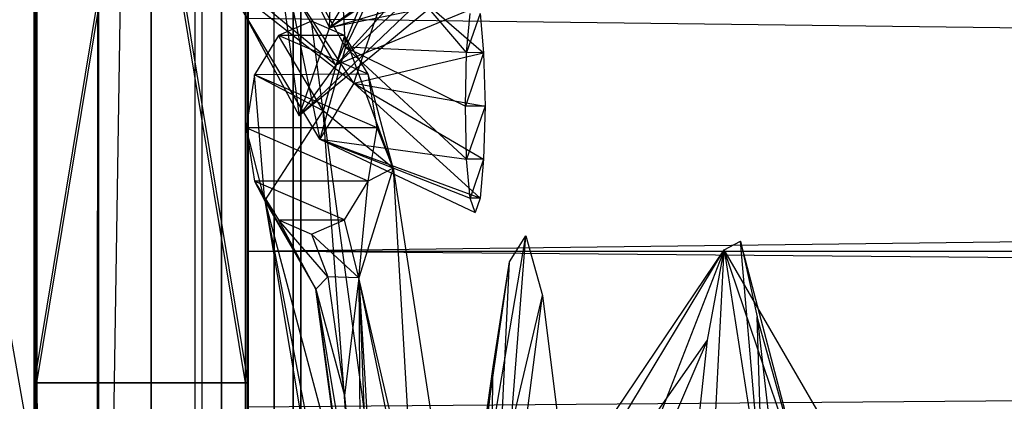
# Model space of a CAD drawing. Units: millimetres. Extents: x -298 to 2507, y -1378 to 2396.
# Drawn here: x 565 to 583, y 1672 to 1679 of the extents above; entities that cross this region are included whole.
import ezdxf

# ---------------------------------------------------------------- set-up
doc = ezdxf.new("R2010")
doc.units = ezdxf.units.MM
doc.header["$MEASUREMENT"] = 0

# ---------------------------------------------------------------- blocks, each defined once
blk = doc.blocks.new('New Object 1(24)')
at = {"linetype": 'Continuous'}
for p, q in [((-477.207, 1265.004), (-516.861, -1265.001)), ((-477.207, -1265.001), (-477.207, 1265.004)), ((-478.193, -1263.402), (-478.193, 1263.395)), ((-478.193, 1263.395), (-478.193, -1248.184)), ((-475.433, 1208.958), (-475.433, 1256.99)), ((-475.433, 1256.99), (-475.433, 1208.958)), ((-475.433, 1256.99), (-475.433, 1210.557)), ((-475.433, 1210.557), (-475.433, 1256.99)), ((-475.433, 1256.99), (-475.433, 1208.958)), ((-475.433, 1208.958), (-475.433, 1256.99)), ((-475.433, 1255.392), (-475.433, 1210.557)), ((-475.433, 1210.557), (-475.433, 1255.392)), ((-478.193, 1248.187), (-480.396, -1248.184)), ((-478.193, -1248.184), (-478.193, 1248.187)), ((-479.399, -1246.585), (-479.399, 1246.589)), ((-479.399, 1246.589), (-477.207, -1246.585)), ((-477.207, -1246.585), (-477.207, 1246.589)), ((-477.207, 1246.589), (-477.207, -1265.001)), ((-475.433, 1220.969), (-479.399, 1244.98)), ((-479.399, 1220.969), (-479.399, 1244.98)), ((-475.433, 1244.98), (-479.399, 1220.969)), ((-479.399, 1244.98), (-479.399, 1220.969)), ((-479.349, 1220.969), (-475.383, 1244.98)), ((-479.349, 1220.969), (-479.349, 1244.98)), ((-479.349, 1244.98), (-479.349, 1220.959)), ((-475.383, 1220.969), (-479.349, 1244.98)), ((-475.433, 1244.98), (-475.433, 1220.969)), ((-475.433, 1220.969), (-475.433, 1244.98)), ((-475.383, 1244.98), (-475.383, 1220.969)), ((-475.383, 1220.969), (-475.383, 1244.98)), ((-479.399, -1236.173), (-479.399, 1236.177)), ((-479.399, 1236.177), (-479.399, -1246.585)), ((-476.25, -1236.064), (-476.379, 1236.057)), ((-476.379, -1236.064), (-476.379, 1236.057)), ((-476.379, -1236.064), (-476.25, 1236.057)), ((-475.891, -1236.064), (-476.25, 1236.057)), ((-476.25, -1236.064), (-476.25, 1236.057)), ((-476.25, -1236.064), (-475.881, 1236.057)), ((-475.891, -1236.064), (-475.881, 1236.057)), ((-475.891, -1236.064), (-475.881, 1236.057)), ((-475.891, -1236.064), (-475.393, 1236.057)), ((-475.393, -1236.064), (-475.881, 1236.057)), ((-474.895, -1236.064), (-475.393, 1236.057)), ((-475.393, -1236.064), (-475.393, 1236.057)), ((-475.393, -1236.064), (-474.895, 1236.057)), ((-474.536, -1236.064), (-474.895, 1236.057)), ((-474.895, -1236.064), (-474.895, 1236.057)), ((-474.895, -1236.064), (-474.895, 1236.057)), ((-474.895, -1236.064), (-474.536, 1236.057)), ((-474.396, -1236.064), (-474.536, 1236.057)), ((-474.536, -1236.064), (-474.536, 1236.057)), ((-474.536, -1236.064), (-474.536, 1236.057)), ((-474.536, -1236.064), (-474.396, 1236.057)), ((-474.396, 1236.057), (-474.396, -1236.064)), ((-466.573, 1233.469), (-474.426, 1225.985)), ((-473.738, 1226.934), (-466.573, 1233.469)), ((-465.686, 1233.189), (-474.426, 1225.985)), ((-473.858, 1227.634), (-465.686, 1233.189)), ((-473.738, 1226.934), (-468.028, 1233.249)), ((-479.399, 1232.979), (-479.399, 1220.969)), ((-479.399, 1220.969), (-479.399, 1232.979)), ((-479.349, 1232.969), (-479.349, 1220.959)), ((-479.349, 1220.969), (-479.349, 1232.969)), ((-475.433, 1232.969), (-475.433, 1220.969)), ((-475.433, 1220.969), (-475.433, 1232.969)), ((-475.383, 1220.969), (-475.383, 1232.969)), ((-475.383, 1220.969), (-475.383, 1232.969)), ((-466.842, 1232.879), (-473.858, 1227.634)), ((-479.349, 1220.969), (-479.349, 1230.971)), ((-475.383, 1220.969), (-475.383, 1230.971)), ((-479.399, 1230.771), (-479.399, 1220.969)), ((-479.399, 1220.969), (-479.399, 1230.771)), ((-479.349, 1230.771), (-479.349, 1220.959)), ((-475.433, 1230.771), (-475.433, 1220.969)), ((-475.433, 1220.969), (-475.433, 1230.771)), ((-475.383, 1220.969), (-475.383, 1230.771)), ((-473.858, 1227.634), (-473.768, 1230.661)), ((-473.559, 1227.274), (-473.728, 1230.541)), ((-479.399, 1229.772), (-480.396, -1229.768)), ((-479.399, 1229.772), (-479.399, 1219.36)), ((-479.399, 1229.772), (-479.399, 1219.36)), ((-479.399, 1229.772), (-479.399, 1219.36)), ((-479.399, 1229.772), (-479.399, -1229.768)), ((-474.954, 1229.862), (-473.858, 1227.634)), ((-474.954, 1229.862), (-474.426, 1225.985)), ((-474.895, 1229.672), (-474.037, 1225.545)), ((-473.559, 1227.274), (-474.895, 1229.672)), ((-479.349, 1220.969), (-479.349, 1229.502)), ((-475.383, 1220.969), (-475.383, 1229.502)), ((-479.399, 1229.162), (-479.399, 1220.969)), ((-479.399, 1220.969), (-479.399, 1229.162)), ((-479.349, 1229.162), (-479.349, 1220.959)), ((-475.433, 1229.162), (-475.433, 1220.969)), ((-475.433, 1220.969), (-475.433, 1229.162)), ((-475.383, 1220.969), (-475.383, 1229.162)), ((-473.738, 1226.934), (-475.014, 1229.132)), ((-472.971, 1229.142), (-473.858, 1227.634)), ((-479.349, 1220.969), (-479.349, 1228.972)), ((-475.383, 1220.969), (-475.383, 1228.972)), ((-473.4, 1226.594), (-474.944, 1228.952)), ((-472.931, 1228.913), (-473.738, 1226.934)), ((-473.559, 1227.274), (-472.762, 1228.903)), ((-471.287, 1227.174), (-472.762, 1228.903)), ((-475.891, 1228.713), (-474.426, 1225.985)), ((-473.738, 1226.934), (-475.891, 1228.713)), ((-473.4, 1226.594), (-472.702, 1228.673)), ((-472.702, 1228.673), (-470.968, 1227.164)), ((-479.399, 1220.969), (-479.399, 1228.573)), ((-479.399, 1228.573), (-479.399, 1220.969)), ((-479.399, 1228.573), (-479.399, 1220.969)), ((-479.399, 1220.969), (-479.399, 1228.573)), ((-479.349, 1228.573), (-479.349, 1220.959)), ((-479.349, 1228.573), (-479.349, 1220.959)), ((-479.349, 1228.573), (-479.349, 1220.959)), ((-479.349, 1228.573), (-479.349, 1220.969)), ((-479.349, 1228.573), (-479.349, 1220.969)), ((-473.4, 1226.594), (-475.801, 1228.483)), ((-474.037, 1225.545), (-475.801, 1228.483)), ((-475.433, 1228.573), (-475.433, 1220.969)), ((-475.433, 1228.573), (-475.433, 1220.969)), ((-475.433, 1220.969), (-475.433, 1228.573)), ((-475.433, 1220.969), (-475.433, 1228.573)), ((-475.383, 1220.969), (-475.383, 1228.573)), ((-475.383, 1220.969), (-475.383, 1228.573)), ((-475.383, 1228.573), (-475.383, 1220.969)), ((-475.383, 1220.969), (-475.383, 1228.573)), ((-470.26, 1228.373), (-473.858, 1227.634)), ((-470.26, 1228.373), (-473.738, 1226.934)), ((-473.858, 1227.634), (-471.705, 1228.263)), ((-471.287, 1227.174), (-471.217, 1227.903)), ((-471.028, 1227.903), (-471.287, 1227.174)), ((-471.028, 1227.903), (-470.968, 1227.164)), ((-475.383, 1227.813), (-475.383, 1223.437)), ((-125.485, 1223.437), (-475.383, 1227.813)), ((-475.383, 1223.437), (-125.485, 1227.813)), ((-475.383, 1223.437), (-475.383, 1227.813)), ((-474.197, 1227.763), (-474.815, 1227.494)), ((-473.978, 1226.075), (-474.197, 1227.763)), ((-473.579, 1227.494), (-474.197, 1227.763)), ((-474.426, 1225.985), (-473.858, 1227.634)), ((-474.815, 1227.494), (-475.263, 1226.754)), ((-473.978, 1226.075), (-474.815, 1227.494)), ((-473.579, 1227.494), (-474.815, 1227.494)), ((-473.131, 1226.764), (-474.815, 1227.494)), ((-473.579, 1227.494), (-473.978, 1226.075)), ((-473.579, 1227.494), (-472.662, 1224.996)), ((-473.131, 1226.764), (-473.579, 1227.494)), ((-473.559, 1227.274), (-474.037, 1225.545)), ((-471.287, 1227.174), (-473.559, 1227.274)), ((-473.559, 1227.274), (-471.307, 1226.165)), ((-473.559, 1227.274), (-471.287, 1225.165)), ((-473.4, 1226.594), (-470.968, 1227.164)), ((-471.307, 1226.165), (-471.287, 1227.174)), ((-470.968, 1227.164), (-471.307, 1226.165)), ((-470.968, 1227.164), (-471.287, 1227.174)), ((-470.968, 1227.164), (-470.938, 1226.165)), ((-473.738, 1226.934), (-474.426, 1225.985)), ((-475.263, 1226.754), (-475.423, 1225.755)), ((-473.131, 1226.764), (-475.263, 1226.754)), ((-475.074, 1224.386), (-475.263, 1226.754)), ((-473.978, 1226.075), (-475.263, 1226.754)), ((-472.961, 1225.755), (-475.263, 1226.754)), ((-472.662, 1224.996), (-473.131, 1226.764)), ((-472.961, 1225.755), (-473.131, 1226.764)), ((-473.4, 1226.594), (-474.037, 1225.545)), ((-471.028, 1224.436), (-473.4, 1226.594)), ((-473.4, 1226.594), (-470.968, 1225.165)), ((-473.4, 1226.594), (-470.938, 1226.165)), ((-475.074, 1224.386), (-473.978, 1226.075)), ((-472.891, 1211.436), (-473.978, 1226.075)), ((-472.662, 1224.996), (-473.978, 1226.075)), ((-473.978, 1226.075), (-471.795, 1210.087)), ((-471.287, 1225.165), (-471.307, 1226.165)), ((-470.938, 1226.165), (-471.307, 1226.165)), ((-470.938, 1226.165), (-471.287, 1225.165)), ((-470.938, 1226.165), (-470.968, 1225.165)), ((-475.074, 1224.386), (-475.423, 1225.755)), ((-475.423, 1225.755), (-475.263, 1224.756)), ((-472.961, 1225.755), (-475.423, 1225.755)), ((-473.131, 1224.756), (-475.423, 1225.755)), ((-473.131, 1224.756), (-472.961, 1225.755)), ((-472.662, 1224.996), (-472.961, 1225.755)), ((-474.037, 1225.545), (-471.287, 1225.165)), ((-474.037, 1225.545), (-471.217, 1224.436)), ((-474.037, 1225.545), (-471.127, 1224.166)), ((-471.028, 1224.436), (-474.037, 1225.545)), ((-471.217, 1224.436), (-471.287, 1225.165)), ((-470.968, 1225.165), (-471.287, 1225.165)), ((-470.968, 1225.165), (-471.217, 1224.436)), ((-470.968, 1225.165), (-471.028, 1224.436)), ((-480.396, 1224.966), (-479.399, 1219.36)), ((-480.396, 1224.966), (-479.399, 1219.36)), ((-472.662, 1224.996), (-473.31, 1222.937)), ((-472.662, 1224.996), (-473.131, 1224.756)), ((-472.662, 1224.996), (-470.48, 1210.807)), ((-472.662, 1224.996), (-471.795, 1210.087)), ((-475.263, 1224.756), (-475.074, 1224.386)), ((-475.263, 1224.756), (-474.117, 1222.727)), ((-475.263, 1224.756), (-474.815, 1224.026)), ((-473.131, 1224.756), (-475.263, 1224.756)), ((-473.579, 1224.026), (-475.263, 1224.756)), ((-473.579, 1224.026), (-473.131, 1224.756)), ((-473.31, 1222.937), (-473.131, 1224.756)), ((-471.127, 1224.166), (-471.217, 1224.436)), ((-471.028, 1224.436), (-471.217, 1224.436)), ((-471.028, 1224.436), (-471.127, 1224.166)), ((-475.074, 1224.386), (-472.891, 1211.436)), ((-475.074, 1224.386), (-471.935, 1212.615)), ((-475.074, 1224.386), (-472.642, 1211.696)), ((-475.074, 1224.386), (-474.117, 1222.727)), ((-473.888, 1222.957), (-474.815, 1224.026)), ((-474.815, 1224.026), (-474.197, 1223.757)), ((-474.117, 1222.727), (-474.815, 1224.026)), ((-474.815, 1224.026), (-473.579, 1224.026)), ((-474.197, 1223.757), (-473.579, 1224.026)), ((-473.31, 1222.937), (-473.579, 1224.026)), ((-474.197, 1223.757), (-473.888, 1222.957)), ((-473.31, 1222.937), (-474.197, 1223.757)), ((-471.705, 1214.754), (-470.171, 1223.727)), ((-470.898, 1214.564), (-470.171, 1223.727)), ((-470.48, 1223.237), (-470.171, 1223.727)), ((-470.171, 1223.727), (-469.862, 1222.607)), ((-472.662, 1214.254), (-466.453, 1223.467)), ((-471.705, 1214.754), (-466.453, 1223.467)), ((-466.453, 1223.467), (-470.25, 1213.675)), ((-466.762, 1221.768), (-466.453, 1223.467)), ((-466.673, 1219.16), (-466.453, 1223.467)), ((-466.453, 1223.467), (-466.144, 1223.627)), ((-464.271, 1219.71), (-466.453, 1223.467)), ((-464.919, 1218.96), (-466.453, 1223.467)), ((-466.453, 1223.467), (-465.726, 1218.771)), ((-466.144, 1223.627), (-465.835, 1222.208)), ((-465.726, 1218.771), (-466.144, 1223.627)), ((-464.919, 1218.96), (-466.144, 1223.627)), ((-475.383, 1220.509), (-475.383, 1223.437)), ((-475.383, 1223.437), (-125.485, 1223.437)), ((-125.485, 1223.437), (-475.383, 1220.509)), ((-125.485, 1220.509), (-475.383, 1223.437)), ((-471.705, 1214.754), (-470.48, 1223.237)), ((-470.898, 1214.564), (-470.48, 1223.237)), ((-470.788, 1221.269), (-470.48, 1223.237)), ((-474.117, 1222.727), (-473.888, 1222.957)), ((-473.888, 1222.957), (-473.579, 1220.729)), ((-473.31, 1222.937), (-473.888, 1222.957)), ((-473.31, 1222.937), (-473.579, 1220.729)), ((-470.48, 1210.807), (-473.31, 1222.937)), ((-473.31, 1222.937), (-473.27, 1217.621)), ((-473.31, 1222.937), (-472.961, 1214.344)), ((-473.31, 1222.937), (-472.642, 1211.696)), ((-471.127, 1212.406), (-473.31, 1222.937)), ((-472.642, 1211.696), (-474.117, 1222.727)), ((-474.117, 1222.727), (-472.961, 1214.344)), ((-474.117, 1222.727), (-473.27, 1217.621)), ((-474.117, 1222.727), (-473.579, 1220.729)), ((-471.705, 1214.754), (-469.862, 1222.607)), ((-470.898, 1214.564), (-469.862, 1222.607)), ((-469.862, 1222.607), (-469.553, 1220.159)), ((-465.726, 1218.771), (-465.835, 1222.208)), ((-465.835, 1222.208), (-465.526, 1219.56)), ((-464.919, 1218.96), (-465.835, 1222.208)), ((-471.705, 1214.754), (-466.762, 1221.768)), ((-470.25, 1213.675), (-466.762, 1221.768)), ((-467.071, 1218.93), (-466.762, 1221.768)), ((-471.705, 1214.754), (-470.788, 1221.269)), ((-471.097, 1218.281), (-470.788, 1221.269)), ((-470.898, 1214.564), (-470.788, 1221.269)), ((-475.433, 1220.969), (-479.399, 1220.969)), ((-479.399, 1220.969), (-475.433, 1220.969)), ((-479.399, 1220.969), (-475.433, 1220.969)), ((-479.349, 1004.789), (-475.383, 1220.969)), ((-479.349, 1004.789), (-479.349, 1220.969)), ((-479.349, 1220.969), (-475.383, 1220.969)), ((-479.349, 1220.969), (-479.349, 1004.789)), ((-475.383, 1004.789), (-479.349, 1220.969)), ((-475.383, 1220.969), (-479.349, 1220.969)), ((-479.349, 1220.969), (-479.349, 1168.92)), ((-479.349, 1220.969), (-479.349, 1183.338)), ((-479.349, 1220.969), (-479.349, 1185.537)), ((-479.349, 1220.969), (-479.349, 1187.145)), ((-479.349, 1220.969), (-479.349, 1187.735)), ((-479.349, 1220.969), (-479.349, 1187.735)), ((-479.349, 1220.969), (-479.349, 1187.145)), ((-479.349, 1220.969), (-479.349, 1185.537)), ((-479.349, 1220.969), (-479.349, 1183.338)), ((-479.349, 1220.969), (-479.349, 1168.92)), ((-479.349, 1220.959), (-475.383, 1220.969)), ((-479.349, 1220.969), (-479.349, 1220.959)), ((-475.383, 1220.969), (-479.349, 1220.959)), ((-475.383, 1220.969), (-475.383, 1004.789)), ((-475.383, 1004.789), (-475.383, 1220.969)), ((-475.383, 1220.969), (-475.383, 1168.92)), ((-475.383, 1220.969), (-475.383, 1183.338)), ((-475.383, 1220.969), (-475.383, 1185.537)), ((-475.383, 1220.969), (-475.383, 1187.145)), ((-475.383, 1220.969), (-475.383, 1187.735)), ((-475.383, 1220.969), (-475.383, 1187.145)), ((-475.383, 1220.969), (-475.383, 1183.338)), ((-475.383, 1220.969), (-475.383, 1168.92)), ((-473.579, 1220.729), (-473.27, 1217.621))]:
    blk.add_line(p, q, dxfattribs=at)
for p in [(-475.383, 1223.437), (-479.399, 1220.969), (-479.349, 1220.969), (-475.433, 1220.969), (-475.383, 1220.969), (-475.383, 1220.969)]:
    blk.add_point(p, dxfattribs=at)

msp = doc.modelspace()

# ---------------------------------------------------------------- block references
at = {"linetype": 'Continuous', "zscale": 1000}
msp.add_blockref('New Object 1(24)', (1044.292, 451.691), dxfattribs=at)

doc.saveas('drawing.dxf')
